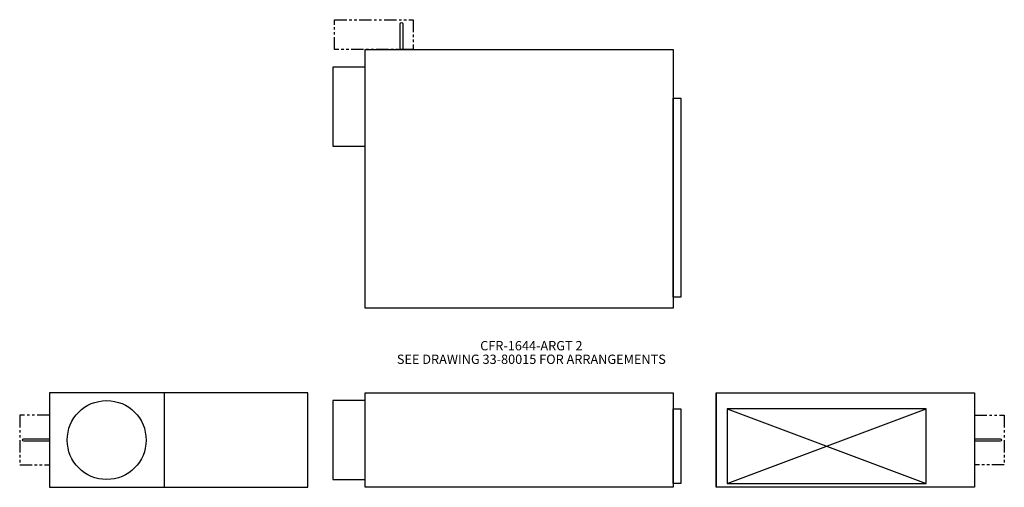
# Model space of a CAD drawing. Extents: x -48 to 150, y -7 to 87.
import ezdxf
from ezdxf.enums import TextEntityAlignment as Align

# ---------------------------------------------------------------- set-up
doc = ezdxf.new("R2010")
doc.units = 0
doc.header["$LTSCALE"] = 2
doc.header["$MEASUREMENT"] = 0
doc.linetypes.add('PHANTOM', pattern=[2.5, 1.25, -0.25, 0.25, -0.25, 0.25, -0.25])
doc.layers.get('0').update_dxf_attribs({"linetype": 'CONTINUOUS'})

# ---------------------------------------------------------------- blocks, each defined once
blk = doc.blocks.new('CFR-1644-INLET')
blk.add_line((-28.9375, 19), (-28.9375, 0))
blk.add_lwpolyline([(-52, 0), (0, 0), (0, 19), (-52, 19)], close=True)
at = {"linetype": 'PHANTOM'}
blk.add_lwpolyline([(-52, 14.5), (-58, 14.5), (-58, 4.5), (-52, 4.5)], dxfattribs=at)
blk.add_lwpolyline([(-52, 9.25), (-57.1875, 9.25, -1), (-57.1875, 9.75), (-52, 9.75)], format="xyb")
blk.add_circle((-40.5, 9.5), 7.9375)
blk = doc.blocks.new('CFR-1644-OUTLET')
for p, q in [((2.25, 0.75), (42.25, 15.75)), ((2.25, 15.75), (42.25, 0.75))]:
    blk.add_line(p, q)
blk.add_lwpolyline([(0, 19), (0, 0), (0, 19), (52, 19), (52, 0), (0, 0)])
blk.add_lwpolyline([(2.25, 0.75), (42.25, 0.75), (42.25, 15.75), (2.25, 15.75)], close=True)
at = {"linetype": 'PHANTOM'}
blk.add_lwpolyline([(52, 14.5), (58, 14.5), (58, 4.5), (52, 4.5)], dxfattribs=at)
blk.add_lwpolyline([(52, 9.75), (57.1875, 9.75, -1), (57.1875, 9.25), (52, 9.25)], format="xyb")
blk = doc.blocks.new('CFR-1644-SIDE')
blk.add_lwpolyline([(0, 0), (0, 19), (62, 19), (62, 0), (0, 0), (0, 0)])
for points in [[(-6.5, 17.4375), (-6.5, 1.5625), (0, 1.5625), (0, 17.4375)], [(62, 15.75), (63.5, 15.75), (63.5, 0.75), (62, 0.75)]]:
    blk.add_lwpolyline(points, close=True)
blk = doc.blocks.new('CFR-1644-TOP')
for p, q in [((0, 52), (62, 52)), ((0, 0), (0, 52)), ((62, 52), (62, 0)), ((62, 0), (0, 0))]:
    blk.add_line(p, q)
at = {"linetype": 'PHANTOM'}
blk.add_lwpolyline([(-6.1875, 52), (-6.1875, 58), (9.6875, 58), (9.6875, 52)], close=True, dxfattribs=at)
blk.add_lwpolyline([(7.0625, 52), (7.0625, 57.1875, -1), (7.5625, 57.1875), (7.5625, 52)], format="xyb")
for points in [[(-6.5, 48.4375), (-6.5, 32.5625), (0, 32.5625), (0, 48.4375)], [(62, 42.25), (63.5, 42.25), (63.5, 2.25), (62, 2.25)]]:
    blk.add_lwpolyline(points, close=True)

msp = doc.modelspace()

# ---------------------------------------------------------------- block references
for name, p in [('CFR-1644-TOP', (21.42, 28.83)), ('CFR-1644-INLET', (9.92, -7.17)), ('CFR-1644-SIDE', (21.42, -7.17)), ('CFR-1644-OUTLET', (92.01, -7.17))]:
    msp.add_blockref(name, p)

# ---------------------------------------------------------------- texts
for s, p in [('CFR-1644-ARGT 2', (54.86, 20.36)), ('SEE DRAWING 33-80015 FOR ARRANGEMENTS', (54.86, 17.63))]:
    msp.add_text(s, height=1.875).set_placement(p, align=Align.CENTER)

doc.saveas('drawing.dxf')
